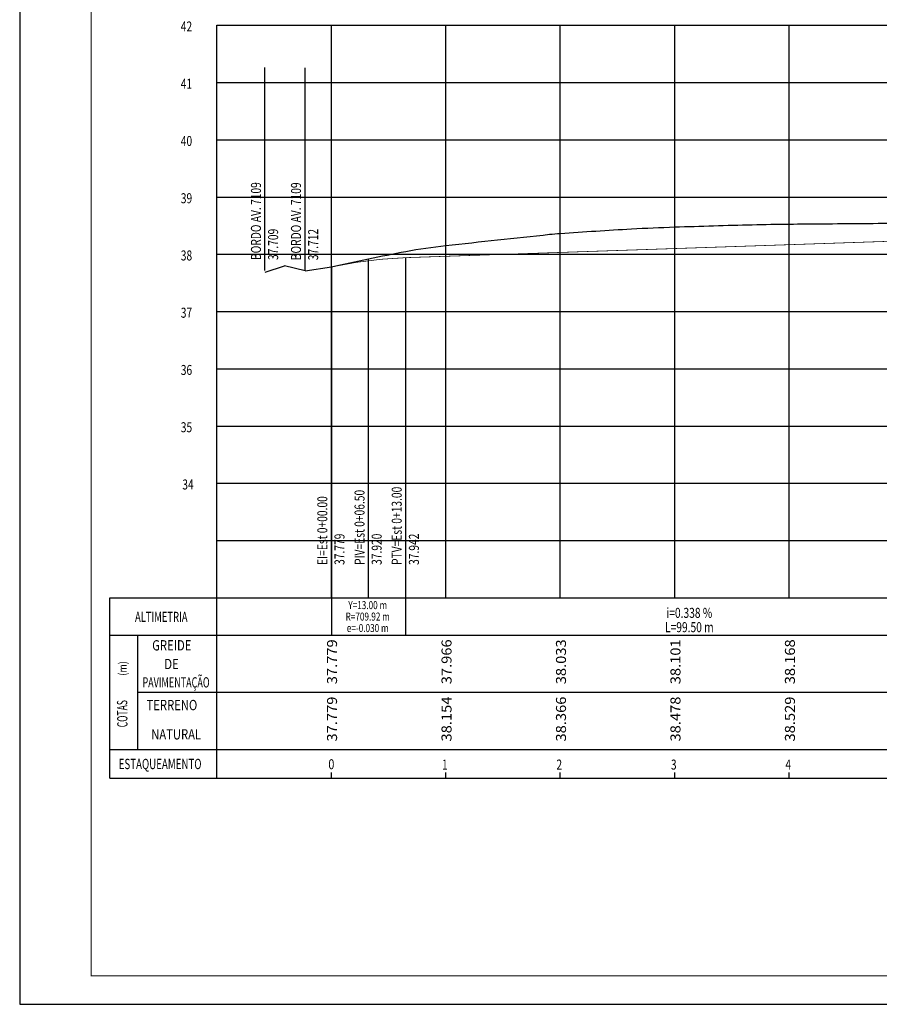
# Model space of a CAD drawing. Extents: x -71 to 955, y -35 to 559.
# Drawn here: x -71 to 229, y -35 to 309 of the extents above; entities that cross this region are included whole.
import ezdxf
from ezdxf.enums import TextEntityAlignment as Align

# ---------------------------------------------------------------- set-up
doc = ezdxf.new("R2010")
doc.units = 0
doc.header["$MEASUREMENT"] = 0
doc.layers.get('0').update_dxf_attribs({"linetype": 'CONTINUOUS'})
for name, color, linetype in [('GRD', 7, 'CONTINUOUS'), ('MALHAG', 7, 'CONTINUOUS'), ('TN', 3, 'CONTINUOUS')]:
    doc.layers.add(name, color=color, linetype=linetype)
doc.styles.add('ROMANS', font='ROMANS.SHX', dxfattribs={"width": 0.75, "height": 3.5})
doc.styles.add('RS18', font='ROMANS.SHX', dxfattribs={"width": 0.75, "height": 3.5})

msp = doc.modelspace()

# ---------------------------------------------------------------- linework, layer by layer
msp.add_lwpolyline([(-71.5, -35), (954.5, -35), (954.5, 559), (-71.5, 559)], close=True)
at = {"const_width": 0.35}
msp.add_lwpolyline([(-46.5, -25), (944.5, -25), (944.5, 549), (-46.5, 549)], close=True, dxfattribs=at)
at = {"layer": 'GRD'}
for p, q in [((14.212, 221.312), (14.212, 292.257)), ((28.199, 221.242), (28.199, 292.188))]:
    msp.add_line(p, q, dxfattribs=at)
at = {"layer": 'GRD', "ltscale": 0.2}
for p, q in [((77.4, 107.001), (77.4, 230.581)), ((50.4, 107.001), (50.4, 225.401)), ((63.4, 94.001), (63.4, 225.841)), ((37.4, 222.581), (37.4, 94.001))]:
    msp.add_line(p, q, dxfattribs=at)
at = {"layer": 'GRD', "ltscale": 0.2, "const_width": 0.25}
msp.add_lwpolyline([(37.4, 222.581, -0.0444806), (63.4, 225.841), (262.4, 232.567, 0.074013), (322.4, 243.581), (359.4, 255.915, -0.2501331), (399.4, 249.112), (437.4, 223.52, 0.085168), (517.4, 187.528), (537.4, 183.001)], format="xyb", dxfattribs=at)
at = {"layer": 'MALHAG'}
for p, q in [((-2.6, 107.001), (-2.6, 307.001)), ((37.4, 107.001), (37.4, 307.001)), ((77.4, 107.001), (77.4, 307.001)), ((117.4, 107.001), (117.4, 307.001)), ((157.4, 107.001), (157.4, 307.001)), ((197.4, 107.001), (197.4, 307.001)), ((-40, 44.001), (-40, 107.001)), ((-2.6, 54.001), (-2.6, 107.001)), ((-30.205, 54.001), (-30.205, 94.001)), ((-2.6, 44.001), (-2.6, 54.001)), ((37.4, 44.001), (37.4, 46.001)), ((77.4, 44.001), (77.4, 46.001)), ((117.4, 44.001), (117.4, 46.001)), ((157.4, 44.001), (157.4, 46.001)), ((197.4, 44.001), (197.4, 46.001))]:
    msp.add_line(p, q, dxfattribs=at)
at = {"layer": 'MALHAG', "linetype": 'CONTINUOUS'}
for points in [[(-2.6, 307.001), (747.4, 307.001)], [(-2.6, 287.001), (747.4, 287.001)], [(-2.6, 267.001), (747.4, 267.001)], [(-2.6, 247.001), (747.4, 247.001)], [(-2.6, 227.001), (747.4, 227.001)], [(-2.6, 207.001), (747.4, 207.001)], [(-2.6, 187.001), (747.4, 187.001)], [(-2.6, 167.001), (747.4, 167.001)], [(-2.6, 147.001), (747.4, 147.001)], [(-2.6, 127.001), (747.4, 127.001)], [(-2.6, 107.001), (747.4, 107.001)], [(-40, 94.001), (747.4, 94.001)], [(-30.205, 74.001), (747.4, 74.001)], [(-40, 54.001), (747.4, 54.001)], [(-40, 44.001), (747.4, 44.001)]]:
    msp.add_lwpolyline(points, dxfattribs=at)
at = {"layer": 'MALHAG'}
msp.add_lwpolyline([(-40, 107.001), (-2.6, 107.001)], dxfattribs=at)
at = {"layer": 'TN', "ltscale": 0.2}
msp.add_lwpolyline([(37.4, 222.581, -0.0100264), (63.49, 228.017, -0.0190063), (77.4, 230.081, -0.0009316), (113.639, 233.991, -0.0089937), (117.4, 234.321, -0.0034226), (142.268, 235.885, -0.0056304), (157.4, 236.561, -0.0019814), (184.51, 237.36, -0.0041684), (197.4, 237.581, -0.0002891), (208.99, 237.677, 0.0001179), (237.4, 237.901, 0.0003408)], format="xyb", dxfattribs=at)
for points in [[(14.335, 220.753), (21.066, 222.991)], [(28.199, 221.242), (21.066, 222.991)], [(28.199, 221.242), (37.4, 222.581)]]:
    msp.add_lwpolyline(points, dxfattribs=at)

# ---------------------------------------------------------------- texts
at = {"color": 7, "style": 'ROMANS', "width": 0.8}
msp.add_text('0', height=3.5, dxfattribs=at).set_placement((37.407, 47.12), align=Align.CENTER)
at = {"style": 'ROMANS', "width": 0.75}
for s, p in [('1', (77.046, 47)), ('2', (117.046, 47)), ('3', (157.046, 47)), ('4', (197.046, 47))]:
    msp.add_text(s, height=3.5, dxfattribs=at).set_placement(p, align=Align.CENTER)
at = {"layer": 'GRD', "style": 'RS18', "width": 0.75}
for s, p in [('BORDO AV. 7109', (12.812, 225.008)), ('BORDO AV. 7109', (26.799, 224.938)), ('37.709', (18.812, 225.008)), ('37.712', (32.799, 224.938))]:
    msp.add_text(s, height=3.5, rotation=90, dxfattribs=at).set_placement(p)
at = {"layer": 'GRD', "ltscale": 0.2, "style": 'RS18', "width": 0.75}
for s, p in [('PIV=Est 0+06.50', (49, 118.5)), ('PTV=Est 0+13.00', (62, 118.5)), ('EI=Est 0+00.00', (36, 118.5)), ('37.779', (42, 118.5)), ('37.779', (42, 118.5)), ('37.920', (55, 118.5)), ('37.942', (68, 118.5))]:
    msp.add_text(s, height=3.5, rotation=90, dxfattribs=at).set_placement(p)
for s, height, p in [('Y=13.00 m', 2.8, (50.106, 103.053)), ('i=0.338 %', 3.5, (162.5, 100)), ('R=709.92 m', 2.8, (50.106, 99.053)), ('e=-0.030 m', 2.8, (50.106, 95.053)), ('L=99.50 m', 3.5, (162.5, 95))]:
    msp.add_text(s, height=height, dxfattribs=at).set_placement(p, align=Align.CENTER)
at = {"layer": 'GRD', "ltscale": 0.2, "style": 'RS18'}
for s, width, p, p2 in [('  37.779', 0.72973, (39.4, 74.5), (39.4, 92.5)), ('  37.966', 0.724832, (79.4, 74.5), (79.4, 92.5)), ('  38.033', 0.724832, (119.4, 74.5), (119.4, 92.5)), ('  38.101', 0.755245, (159.4, 74.5), (159.4, 92.5)), ('  38.168', 0.724832, (199.4, 74.5), (199.4, 92.5))]:
    msp.add_text(s, height=3.5, rotation=90, dxfattribs=dict(at, width=width)).set_placement(p, p2, align=Align.FIT)
at = {"layer": 'MALHAG', "style": 'ROMANS'}
for s, height, width, p, p2 in [('ALTIMETRIA', 3.5, 0.671341, (-31.203, 98.61), (-12.853, 98.61)), ('PAVIMENTAÇÃO', 3.6, 0.61659, (-28.608, 75.678), (-5.142, 75.678)), ('ESTAQUEAMENTO', 3.6, 0.66452, (-36.898, 47.164), (-7.963, 47.164))]:
    msp.add_text(s, height=height, dxfattribs=dict(at, width=width)).set_placement(p, p2, align=Align.FIT)
at = {"layer": 'MALHAG', "style": 'ROMANS', "width": 0.8}
for s, p in [('GREIDE', (-25.198, 88.612)), ('DE', (-20.964, 82.087)), ('TERRENO', (-27.164, 67.738)), ('NATURAL', (-25.544, 57.516))]:
    msp.add_text(s, height=3.6, dxfattribs=at).set_placement(p)
msp.add_text('(m)', height=2.88, rotation=90, dxfattribs=at).set_placement((-34.07, 79.803))
at = {"layer": 'MALHAG', "style": 'ROMANS', "width": 0.588935}
msp.add_text('COTAS', height=3.6, rotation=90.66576, dxfattribs=at).set_placement((-33.811, 61.797), (-33.922, 71.287), align=Align.FIT)
at = {"layer": 'TN', "color": 7, "linetype": 'CONTINUOUS', "style": 'ROMANS', "width": 0.75}
for s, p in [('42', (-15.212, 304.877)), ('41', (-15.212, 284.851)), ('40', (-15.21, 264.851)), ('39', (-15.211, 244.851)), ('38', (-15.211, 224.851)), ('37', (-15.211, 204.851)), ('36', (-15.211, 184.851)), ('35', (-15.211, 164.851)), ('34', (-14.681, 144.851))]:
    msp.add_text(s, height=3.5, dxfattribs=at).set_placement(p)
at = {"layer": 'TN', "ltscale": 0.2, "style": 'RS18'}
for s, width, p, p2 in [('  38.154', 0.72, (79.4, 54.5), (79.4, 72.5)), ('  38.366', 0.724832, (119.4, 54.5), (119.4, 72.5)), ('  38.478', 0.724832, (159.4, 54.5), (159.4, 72.5)), ('  37.779', 0.72973, (39.4, 54.5), (39.4, 72.5)), ('  38.529', 0.72973, (199.4, 54.5), (199.4, 72.5))]:
    msp.add_text(s, height=3.5, rotation=90, dxfattribs=dict(at, width=width)).set_placement(p, p2, align=Align.FIT)

doc.saveas('drawing.dxf')
